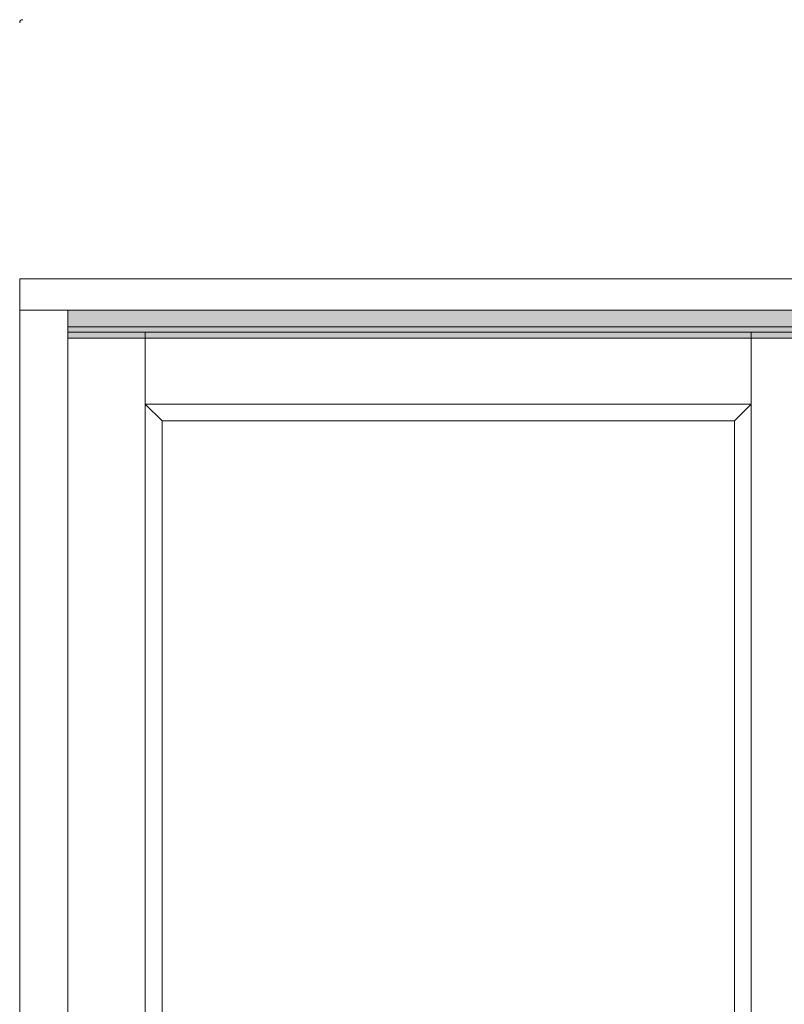
# Model space of a CAD drawing. Units: millimetres. Extents: x -7091 to 5208, y -3261 to -83.
# Drawn here: x 678 to 1409, y -1028 to -86 of the extents above; entities that cross this region are included whole.
import ezdxf

# ---------------------------------------------------------------- set-up
doc = ezdxf.new("R2010")
doc.units = ezdxf.units.MM
doc.layers.get('0').update_dxf_attribs({"lineweight": 0})

msp = doc.modelspace()

# ---------------------------------------------------------------- hatches: boundary and pattern name
h = msp.add_hatch(color=256)
h.paths.add_polyline_path([(3536.19, -380.13), (3536.19, -364.13), (724.19, -364.13), (724.19, -380.13)])
h.paths.add_polyline_path([(1463.19, -385.13), (1463.19, -380.13), (724.19, -380.13), (724.19, -385.13)])
h.paths.add_polyline_path([(798.19, -390.93), (798.19, -385.13), (724.19, -385.13), (724.19, -390.93)])
h.paths.add_polyline_path([(1377.19, -390.93), (1377.19, -385.13), (798.19, -385.13), (798.19, -390.93)])
h.paths.add_polyline_path([(1463.19, -390.93), (1463.19, -385.13), (1377.19, -385.13), (1377.19, -390.93)])
h.paths.add_polyline_path([(2042.19, -390.93), (2042.19, -385.13), (1463.19, -385.13), (1463.19, -390.93)])
h.paths.add_polyline_path([(2130.19, -385.13), (2130.19, -380.13), (1463.19, -380.13), (1463.19, -385.13)])
h.paths.add_polyline_path([(2218.19, -390.93), (2218.19, -385.13), (2130.19, -385.13), (2130.19, -390.93)])
h.paths.add_polyline_path([(2797.19, -385.13), (2797.19, -380.13), (2130.19, -380.13), (2130.19, -385.13)])
h.paths.add_polyline_path([(2128.19, -390.93), (2128.19, -385.13), (2042.19, -385.13), (2042.19, -390.93)])
h.paths.add_polyline_path([(2130.19, -390.93), (2130.19, -385.13), (2128.19, -385.13), (2128.19, -390.93)])
h.paths.add_polyline_path([(2797.19, -390.93), (2797.19, -385.13), (2218.19, -385.13), (2218.19, -390.93)])
h.paths.add_polyline_path([(3462.19, -390.93), (3462.19, -380.13), (2797.19, -380.13), (2797.19, -385.13), (2883.19, -385.13), (2883.19, -390.93)])
h.paths.add_polyline_path([(3536.19, -390.93), (3536.19, -380.13), (3462.19, -380.13), (3462.19, -390.93)])
h.paths.add_polyline_path([(2883.19, -390.93), (2883.19, -385.13), (2797.19, -385.13), (2797.19, -390.93)], flags=16)

# ---------------------------------------------------------------- linework, layer by layer
at = {"linetype": 'Continuous'}
for p, q in [((3582.19, -334.13), (678.19, -334.13)), ((678.19, -334.13), (678.19, -2452.13)), ((3582.19, -364.13), (678.19, -364.13))]:
    msp.add_line(p, q, dxfattribs=at)
for p, q in [((724.19, -364.13), (3536.19, -364.13)), ((724.19, -390.93), (724.19, -364.13)), ((2883.19, -385.13), (724.19, -385.13)), ((798.19, -385.13), (798.19, -2406.13)), ((1377.19, -385.13), (1377.19, -2406.13)), ((724.19, -390.93), (3536.19, -390.93)), ((798.19, -454.13), (798.19, -2332.13)), ((798.19, -454.13), (1300.83, -454.13)), ((1377.19, -454.13), (798.19, -454.13)), ((798.19, -454.13), (814.19, -470.13)), ((1361.19, -470.13), (1377.19, -454.13)), ((1377.19, -2332.13), (1377.19, -454.13)), ((1361.19, -470.13), (814.19, -470.13)), ((814.19, -470.13), (814.19, -2316.13)), ((1361.19, -2316.13), (1361.19, -470.13))]:
    msp.add_line(p, q)
msp.add_lwpolyline([(3536.19, -2406.13), (3536.19, -380.13), (724.19, -380.13), (724.19, -2406.13)], close=True, dxfattribs=at)
msp.add_arc((681.19, -89.47), 3, 90, 180)

doc.saveas('drawing.dxf')
